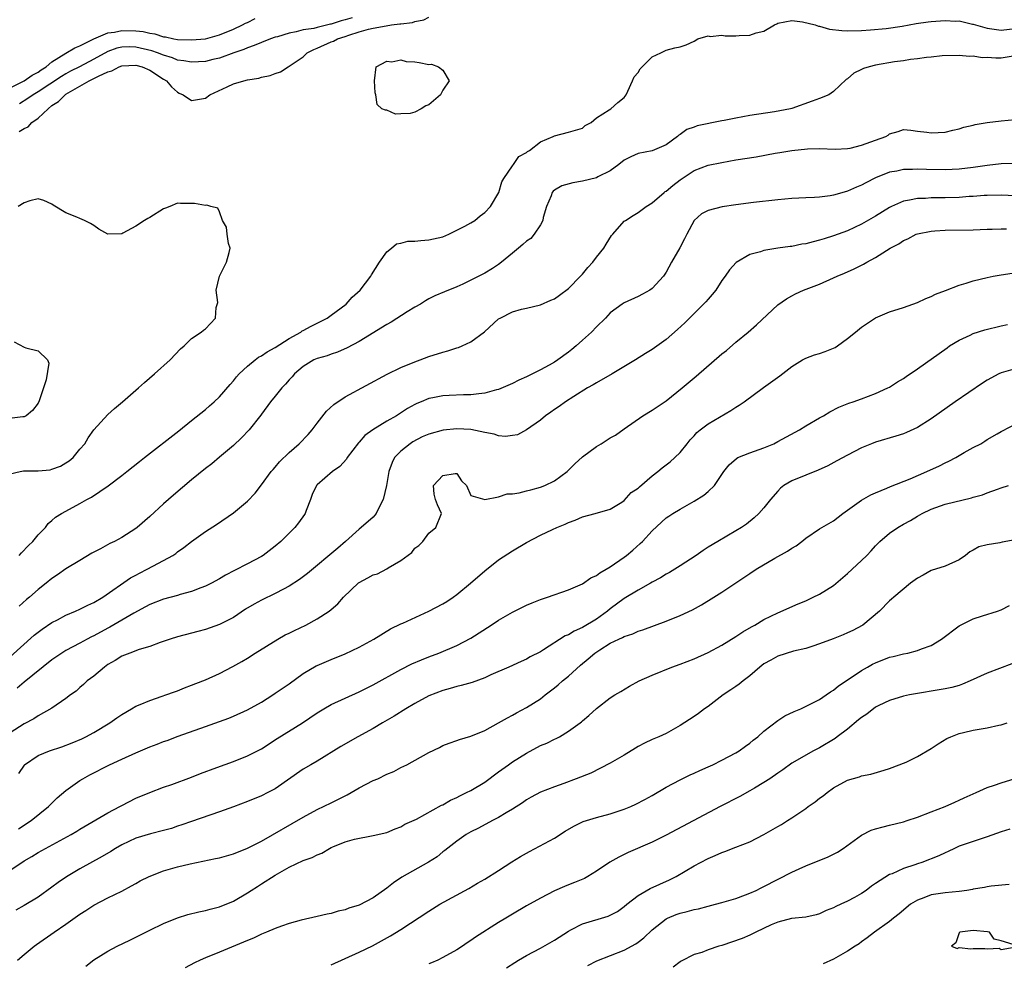
# Model space of a CAD drawing. Units: inches. Extents: x 2637000 to 2640000, y 1506000 to 1509000.
# Drawn here: x 2638378 to 2638519, y 1506123 to 1506258 of the extents above; entities that cross this region are included whole.
import ezdxf

# ---------------------------------------------------------------- set-up
doc = ezdxf.new("R2010")
doc.units = ezdxf.units.IN
doc.header["$MEASUREMENT"] = 0
doc.layers.add('LD26371506_2ft', color=110, linetype='Continuous')

msp = doc.modelspace()

# ---------------------------------------------------------------- linework, layer by layer
at = {"layer": 'LD26371506_2ft'}
for points, elevation in [([(2638377, 1506247.97), (2638379, 1506249), (2638380.18, 1506249.82), (2638381, 1506250.25), (2638381.44, 1506250.56), (2638382.15, 1506251), (2638383, 1506251.71), (2638385, 1506252.97), (2638386.29, 1506253.71), (2638387, 1506253.98), (2638387.64, 1506254.36), (2638389.01, 1506255), (2638391, 1506255.87), (2638391.98, 1506255.98), (2638393, 1506256.21), (2638395, 1506256.17), (2638396.06, 1506256.06), (2638397, 1506255.84), (2638397.73, 1506255.73), (2638399, 1506255.29), (2638399.27, 1506255.27), (2638400.46, 1506255), (2638401, 1506254.9), (2638403, 1506254.84), (2638405, 1506255.02), (2638407, 1506255.59), (2638409, 1506256.41), (2638410.32, 1506257), (2638410.75, 1506257.25), (2638411, 1506257.36), (2638412.1, 1506257.9)], 9418), ([(2638378.29, 1506241.71), (2638379, 1506242.17), (2638379.58, 1506242.42), (2638380.1, 1506243), (2638381, 1506243.62), (2638382.44, 1506245), (2638383, 1506245.44), (2638383.95, 1506246.05), (2638384.87, 1506247), (2638385, 1506247.08), (2638387, 1506248.22), (2638388.34, 1506249), (2638388.79, 1506249.21), (2638389.67, 1506249.67), (2638391, 1506250.27), (2638391.58, 1506250.42), (2638392.62, 1506251), (2638393, 1506251.15), (2638395, 1506251.25), (2638395.93, 1506251), (2638397, 1506250.54), (2638399, 1506249.23), (2638399.4, 1506249), (2638400.12, 1506248.12), (2638401, 1506247.35), (2638401.23, 1506247.23), (2638401.81, 1506247), (2638403, 1506246.17), (2638405, 1506246.52), (2638405.61, 1506247), (2638408.11, 1506248.11), (2638409, 1506248.54), (2638410.5, 1506249), (2638411, 1506249.13), (2638412.62, 1506249.38), (2638413, 1506249.52), (2638414.26, 1506249.74), (2638415, 1506250.06), (2638415.72, 1506250.28), (2638416.85, 1506251), (2638417, 1506251.07), (2638419, 1506252.45), (2638419.56, 1506253), (2638420.5, 1506253.5), (2638421, 1506253.69), (2638423, 1506254.57), (2638423.32, 1506254.68), (2638423.91, 1506255), (2638425, 1506255.35), (2638425.54, 1506255.54), (2638427, 1506256), (2638428.37, 1506256.37), (2638429, 1506256.52), (2638430.88, 1506256.88), (2638431.64, 1506257), (2638432.86, 1506257.14), (2638433, 1506257.17), (2638434.64, 1506257.36), (2638435, 1506257.5), (2638436.28, 1506257.72), (2638437, 1506258.1)], 9422), ([(2638378.3, 1506181), (2638378.62, 1506181.38), (2638379.61, 1506182.39), (2638380.24, 1506183), (2638381, 1506183.92), (2638382.08, 1506185), (2638382.44, 1506185.56), (2638383, 1506185.99), (2638383.52, 1506186.48), (2638384.38, 1506187), (2638385, 1506187.35), (2638387, 1506188.43), (2638387.99, 1506189), (2638388.66, 1506189.34), (2638391.05, 1506190.95), (2638393, 1506192.43), (2638393.7, 1506193), (2638395.56, 1506194.44), (2638396.25, 1506195), (2638401.16, 1506198.84), (2638403, 1506200.3), (2638405, 1506201.91), (2638405.59, 1506202.41), (2638406.24, 1506203), (2638407, 1506203.7), (2638408.51, 1506205.49), (2638409, 1506206.01), (2638409.44, 1506206.56), (2638409.83, 1506207), (2638411, 1506208.12), (2638412.12, 1506209), (2638412.6, 1506209.4), (2638413, 1506209.61), (2638413.82, 1506210.18), (2638415, 1506210.79), (2638417, 1506212.08), (2638418.64, 1506213), (2638418.85, 1506213.15), (2638419, 1506213.22), (2638420.16, 1506213.84), (2638421, 1506214.25), (2638422.43, 1506215), (2638423, 1506215.4), (2638425.15, 1506217), (2638426.03, 1506217.97), (2638427.18, 1506219), (2638428.69, 1506221), (2638428.79, 1506221.21), (2638429.93, 1506223), (2638431, 1506224.47), (2638431.64, 1506225), (2638432.36, 1506225.63), (2638433, 1506225.74), (2638433.99, 1506226.01), (2638435, 1506226.02), (2638435.87, 1506226.13), (2638437, 1506226.19), (2638439, 1506226.64), (2638439.87, 1506227), (2638442.16, 1506228.16), (2638443, 1506228.64), (2638443.58, 1506229), (2638444.35, 1506229.65), (2638445, 1506230.11), (2638445.85, 1506231), (2638447.02, 1506233), (2638447.47, 1506234.53), (2638447.74, 1506235), (2638449, 1506236.82), (2638449.14, 1506237), (2638449.87, 1506238.13), (2638451, 1506238.72), (2638451.14, 1506238.86), (2638451.44, 1506239), (2638453, 1506240.23), (2638454.8, 1506241), (2638455, 1506241.13), (2638457, 1506241.63), (2638459, 1506242.21), (2638459.41, 1506242.59), (2638460.26, 1506243), (2638461, 1506243.7), (2638462.82, 1506244.82), (2638463.07, 1506245), (2638464.1, 1506245.9), (2638465, 1506246.58), (2638465.26, 1506247), (2638465.51, 1506247.51), (2638466.19, 1506249), (2638466.43, 1506249.57), (2638467, 1506250.2), (2638467.27, 1506250.73), (2638467.57, 1506251), (2638469, 1506252.43), (2638470.24, 1506253), (2638471, 1506253.38), (2638472.26, 1506253.74), (2638473, 1506253.85), (2638473.85, 1506254.15), (2638475, 1506254.67), (2638475.52, 1506255), (2638477, 1506255.43), (2638477.33, 1506255.33), (2638479, 1506255.51), (2638479.44, 1506255.44), (2638481, 1506255.42), (2638481.48, 1506255.48), (2638483, 1506255.51), (2638483.88, 1506255.88), (2638485, 1506256.1), (2638486.53, 1506257), (2638486.86, 1506257.14), (2638487, 1506257.25), (2638489, 1506257.63), (2638490.55, 1506257.45), (2638492.34, 1506257), (2638492.82, 1506256.82), (2638493, 1506256.82), (2638494.4, 1506256.4), (2638496.18, 1506256.18), (2638497, 1506256.13), (2638499, 1506256.18), (2638500.28, 1506256.28), (2638502.51, 1506256.51), (2638504.83, 1506256.83), (2638506.82, 1506257.18), (2638508.56, 1506257.44), (2638509, 1506257.5), (2638511, 1506257.65), (2638512.45, 1506257.55), (2638513, 1506257.57), (2638514.88, 1506257.12), (2638515, 1506257.12), (2638515.32, 1506257), (2638517, 1506256.54), (2638518.36, 1506256.36), (2638519, 1506256.26), (2638521, 1506256.49)], 9424), ([(2638425.99, 1506258.01), (2638425, 1506257.71), (2638424.42, 1506257.58), (2638423, 1506257.1), (2638422.91, 1506257.09), (2638421, 1506256.63), (2638420.5, 1506256.5), (2638419, 1506256.28), (2638418, 1506256), (2638417, 1506255.83), (2638415.31, 1506255.31), (2638415, 1506255.23), (2638414.33, 1506255), (2638413, 1506254.5), (2638411.96, 1506254.04), (2638411, 1506253.74), (2638410.5, 1506253.5), (2638409.06, 1506253), (2638407, 1506252.25), (2638406.04, 1506252.04), (2638405, 1506251.78), (2638403, 1506251.66), (2638401.87, 1506251.87), (2638401, 1506251.97), (2638400.27, 1506252.27), (2638399, 1506252.65), (2638398.14, 1506253), (2638397.31, 1506253.31), (2638395, 1506253.83), (2638394.14, 1506253.86), (2638393, 1506253.83), (2638392.31, 1506253.69), (2638391, 1506253.19), (2638389, 1506252.07), (2638386.94, 1506251), (2638385.65, 1506250.35), (2638385, 1506250), (2638384.37, 1506249.63), (2638381, 1506247.42), (2638380.28, 1506247), (2638379.55, 1506246.45), (2638378.32, 1506245.68)], 9420), ([(2638521, 1506252.55), (2638519, 1506252.26), (2638518.22, 1506252.22), (2638517, 1506252.32), (2638516.27, 1506252.27), (2638515, 1506252.51), (2638514.46, 1506252.46), (2638513, 1506252.63), (2638510.56, 1506252.56), (2638509, 1506252.37), (2638508.33, 1506252.33), (2638507, 1506252.13), (2638506.03, 1506252.03), (2638505, 1506251.87), (2638503.71, 1506251.71), (2638501, 1506251.25), (2638500.08, 1506251), (2638499.26, 1506250.74), (2638499, 1506250.59), (2638497.9, 1506250.1), (2638497, 1506249.27), (2638496.82, 1506249.18), (2638495, 1506247.44), (2638494.29, 1506247), (2638493, 1506246.47), (2638491.93, 1506246.07), (2638489, 1506245.04), (2638488.84, 1506245), (2638486.55, 1506244.55), (2638483, 1506244), (2638481, 1506243.65), (2638479.32, 1506243.32), (2638479, 1506243.27), (2638475.46, 1506242.54), (2638475, 1506242.36), (2638473.97, 1506242.03), (2638473, 1506241.3), (2638472.82, 1506241.18), (2638472.63, 1506241), (2638471, 1506239.84), (2638469, 1506238.97), (2638467, 1506238.58), (2638465.92, 1506238.08), (2638465, 1506237.61), (2638464.21, 1506237), (2638463, 1506236.09), (2638461.22, 1506235.22), (2638461, 1506235.1), (2638459, 1506234.6), (2638457.62, 1506234.38), (2638456.06, 1506233.94), (2638455, 1506233.31), (2638454.82, 1506233.18), (2638454.69, 1506233), (2638454.51, 1506232.51), (2638453.84, 1506231), (2638453.4, 1506229.4), (2638453.31, 1506229), (2638453, 1506228.35), (2638452.1, 1506227), (2638451.59, 1506226.41), (2638451, 1506226.01), (2638450.48, 1506225.52), (2638449.86, 1506225), (2638449, 1506224.31), (2638447.43, 1506223), (2638447, 1506222.68), (2638446.12, 1506222.12), (2638445, 1506221.43), (2638443, 1506220.41), (2638441.86, 1506219.86), (2638441, 1506219.48), (2638439.22, 1506218.78), (2638437.84, 1506218.16), (2638437, 1506217.76), (2638436.54, 1506217.46), (2638435.78, 1506217), (2638435, 1506216.57), (2638433.9, 1506215.9), (2638431.59, 1506214.41), (2638431, 1506214.08), (2638427, 1506211.65), (2638425.29, 1506210.71), (2638423.91, 1506210.09), (2638423, 1506209.81), (2638422.41, 1506209.59), (2638421, 1506209.22), (2638420.51, 1506209), (2638419, 1506208.08), (2638417.73, 1506207), (2638417.41, 1506206.59), (2638417, 1506206.15), (2638416.48, 1506205.52), (2638415.92, 1506205), (2638415, 1506203.83), (2638414.33, 1506203), (2638413, 1506201.21), (2638412.92, 1506201.08), (2638411.27, 1506199), (2638410.17, 1506197.83), (2638409, 1506196.73), (2638407, 1506195.05), (2638405.88, 1506194.12), (2638405, 1506193.44), (2638403, 1506191.8), (2638400.39, 1506189.61), (2638399, 1506188.39), (2638397, 1506186.58), (2638395.19, 1506185), (2638395, 1506184.85), (2638393, 1506183.56), (2638391.95, 1506183), (2638391.31, 1506182.69), (2638389.95, 1506181.95), (2638388.7, 1506181.3), (2638387, 1506180.28), (2638385, 1506179.05), (2638383.8, 1506178.2), (2638383, 1506177.69), (2638382.17, 1506177), (2638381, 1506176.11), (2638379.76, 1506175), (2638379.34, 1506174.66), (2638378.28, 1506173.72)], 9426), ([(2638377, 1506166.47), (2638380.45, 1506169.55), (2638381.57, 1506170.43), (2638383, 1506171.39), (2638383.77, 1506171.77), (2638385, 1506172.42), (2638386.39, 1506173), (2638387, 1506173.28), (2638388.13, 1506173.87), (2638389, 1506174.26), (2638390.27, 1506175), (2638394.24, 1506177.76), (2638395, 1506178.15), (2638395.54, 1506178.46), (2638396.63, 1506179), (2638397.45, 1506179.45), (2638399, 1506180.26), (2638400.33, 1506181), (2638400.73, 1506181.27), (2638401, 1506181.49), (2638401.89, 1506182.11), (2638403, 1506182.98), (2638405, 1506184.43), (2638406.57, 1506185.43), (2638409, 1506187.09), (2638411, 1506188.75), (2638412.09, 1506189.91), (2638413, 1506191.08), (2638414.41, 1506193), (2638414.68, 1506193.32), (2638415, 1506193.65), (2638415.61, 1506194.39), (2638417, 1506195.72), (2638418.44, 1506197), (2638419.69, 1506198.31), (2638420.3, 1506199), (2638421, 1506199.95), (2638422.33, 1506201.67), (2638423.37, 1506202.63), (2638425, 1506203.69), (2638431.03, 1506206.97), (2638433, 1506207.9), (2638435, 1506208.73), (2638435.75, 1506209), (2638437, 1506209.49), (2638439, 1506210.13), (2638439.7, 1506210.3), (2638441, 1506210.71), (2638441.23, 1506210.77), (2638441.78, 1506211), (2638443, 1506211.57), (2638444.96, 1506213.04), (2638447, 1506214.89), (2638447.2, 1506215), (2638449, 1506215.89), (2638450.26, 1506216.26), (2638451, 1506216.41), (2638453, 1506216.87), (2638454.46, 1506217.54), (2638455, 1506217.74), (2638455.71, 1506218.29), (2638457, 1506219.22), (2638458.75, 1506221), (2638459, 1506221.29), (2638459.77, 1506222.23), (2638460.49, 1506223), (2638461, 1506223.72), (2638462.05, 1506225), (2638462.4, 1506225.6), (2638463.19, 1506226.81), (2638463.35, 1506227), (2638465, 1506228.87), (2638465.16, 1506229), (2638466.29, 1506229.71), (2638467, 1506230.1), (2638468.16, 1506231), (2638469, 1506231.51), (2638470.73, 1506233), (2638470.88, 1506233.12), (2638471, 1506233.17), (2638471.98, 1506234.01), (2638473, 1506234.79), (2638475, 1506236.14), (2638477, 1506236.89), (2638479, 1506237.3), (2638481, 1506237.65), (2638483.88, 1506238.12), (2638486.62, 1506238.62), (2638487.29, 1506238.71), (2638489.01, 1506239.01), (2638491.26, 1506239.26), (2638493, 1506239.29), (2638495.22, 1506239.22), (2638497, 1506239.29), (2638497.36, 1506239.36), (2638499, 1506239.77), (2638501, 1506240.51), (2638502.48, 1506241), (2638502.81, 1506241.19), (2638503, 1506241.38), (2638504.26, 1506241.74), (2638505, 1506242.01), (2638506.08, 1506241.92), (2638507, 1506241.78), (2638508.37, 1506241.63), (2638509, 1506241.53), (2638511, 1506241.63), (2638512.1, 1506241.9), (2638513, 1506242.09), (2638513.66, 1506242.34), (2638515, 1506242.63), (2638515.28, 1506242.72), (2638517, 1506243), (2638519, 1506243.28), (2638521, 1506243.46)], 9428), ([(2638521, 1506237.13), (2638519, 1506237.1), (2638517, 1506236.87), (2638515, 1506236.57), (2638513, 1506236.34), (2638511, 1506236.26), (2638508.29, 1506236.29), (2638507, 1506236.33), (2638506.29, 1506236.29), (2638505, 1506236.27), (2638504.06, 1506236.06), (2638503, 1506235.89), (2638501, 1506235.07), (2638499.63, 1506234.37), (2638499, 1506234.02), (2638498.26, 1506233.74), (2638497, 1506233.17), (2638496.86, 1506233.14), (2638495, 1506232.61), (2638494.51, 1506232.51), (2638493, 1506232.32), (2638492.26, 1506232.26), (2638491, 1506232.23), (2638489, 1506232.14), (2638487, 1506231.95), (2638483.54, 1506231.54), (2638481, 1506231.23), (2638479.05, 1506230.95), (2638477, 1506230.41), (2638476.07, 1506229.93), (2638475, 1506228.99), (2638473.95, 1506227), (2638473.65, 1506226.35), (2638472.96, 1506225.04), (2638471.79, 1506223), (2638471, 1506221.57), (2638470.63, 1506221), (2638469, 1506219.25), (2638468.66, 1506219), (2638467.6, 1506218.4), (2638467, 1506218.08), (2638465, 1506217.18), (2638464.72, 1506217), (2638463, 1506215.75), (2638462.29, 1506215), (2638461, 1506213.72), (2638460.31, 1506213), (2638459, 1506211.82), (2638458.11, 1506211), (2638457.51, 1506210.49), (2638457, 1506210.1), (2638455.48, 1506209), (2638455, 1506208.68), (2638454.26, 1506208.26), (2638453, 1506207.58), (2638451.26, 1506206.74), (2638451, 1506206.58), (2638449.9, 1506206.1), (2638449, 1506205.6), (2638447, 1506204.77), (2638446.7, 1506204.7), (2638445, 1506204.23), (2638444.15, 1506204.15), (2638443, 1506203.99), (2638441.98, 1506203.98), (2638439.92, 1506203.92), (2638439, 1506203.86), (2638437.58, 1506203.58), (2638437, 1506203.45), (2638435.92, 1506203), (2638435.26, 1506202.74), (2638435, 1506202.62), (2638433.95, 1506202.05), (2638432.35, 1506201), (2638431, 1506200.22), (2638428.97, 1506199), (2638427.82, 1506198.18), (2638427, 1506197.2), (2638426.9, 1506197.1), (2638425.31, 1506195), (2638425.2, 1506194.8), (2638424.25, 1506193.75), (2638423.21, 1506193), (2638421, 1506191.11), (2638420.91, 1506191), (2638420.29, 1506189.71), (2638420.04, 1506189), (2638419.43, 1506187.43), (2638419.26, 1506187), (2638419.16, 1506186.84), (2638418.34, 1506185.66), (2638417.8, 1506185), (2638417, 1506184.19), (2638415.79, 1506183), (2638415, 1506182.33), (2638413.26, 1506181), (2638413, 1506180.84), (2638411, 1506179.77), (2638409.15, 1506178.85), (2638407.85, 1506178.15), (2638407, 1506177.65), (2638405.84, 1506177), (2638405, 1506176.57), (2638404.34, 1506176.34), (2638403, 1506175.8), (2638401.38, 1506175.38), (2638401, 1506175.26), (2638399, 1506174.71), (2638397, 1506173.94), (2638396.4, 1506173.6), (2638394.73, 1506172.73), (2638391.29, 1506170.71), (2638391, 1506170.57), (2638389, 1506169.48), (2638388.67, 1506169.33), (2638388.05, 1506169), (2638387, 1506168.42), (2638385, 1506167.37), (2638384.4, 1506167), (2638383, 1506166.03), (2638379, 1506162.85), (2638378.03, 1506161.97)], 9430), ([(2638521, 1506232.49), (2638519, 1506232.61), (2638517, 1506232.58), (2638516.56, 1506232.56), (2638515, 1506232.42), (2638514.4, 1506232.4), (2638513, 1506232.29), (2638511, 1506232.23), (2638509, 1506232.21), (2638508.15, 1506232.15), (2638507, 1506232.12), (2638505.87, 1506231.87), (2638505, 1506231.74), (2638503.3, 1506231), (2638503, 1506230.85), (2638501, 1506229.61), (2638499, 1506228.43), (2638497, 1506227.5), (2638495, 1506226.76), (2638493.65, 1506226.35), (2638493, 1506226.14), (2638492.06, 1506225.94), (2638491, 1506225.63), (2638490.43, 1506225.57), (2638489, 1506225.27), (2638488.75, 1506225.25), (2638486.99, 1506225.01), (2638485, 1506224.69), (2638484.51, 1506224.51), (2638483, 1506224.11), (2638481.03, 1506222.97), (2638480.08, 1506221.92), (2638479.46, 1506221), (2638479, 1506220.37), (2638478.1, 1506219), (2638477.61, 1506218.39), (2638477, 1506217.72), (2638476.68, 1506217.32), (2638476.37, 1506217), (2638473.67, 1506214.33), (2638472.64, 1506213.36), (2638471, 1506211.93), (2638469, 1506210.49), (2638468.06, 1506209.94), (2638466.6, 1506209), (2638463.29, 1506207), (2638461, 1506205.74), (2638460.55, 1506205.45), (2638459.73, 1506205), (2638457.78, 1506203.78), (2638456.58, 1506203), (2638455.69, 1506202.31), (2638455, 1506201.92), (2638454.49, 1506201.51), (2638453.73, 1506201), (2638453, 1506200.38), (2638451.01, 1506198.99), (2638449.71, 1506198.29), (2638449, 1506198.15), (2638447.97, 1506198.03), (2638447, 1506198.13), (2638446.37, 1506198.37), (2638445, 1506198.59), (2638443.03, 1506199.03), (2638441, 1506199.14), (2638439.07, 1506198.93), (2638437, 1506198.37), (2638436.04, 1506197.96), (2638434.72, 1506197.28), (2638434.3, 1506197), (2638433, 1506195.93), (2638432.1, 1506195), (2638431.72, 1506194.28), (2638431.26, 1506193), (2638430.95, 1506191), (2638430.46, 1506189), (2638429.82, 1506187.82), (2638429.43, 1506187), (2638429.25, 1506186.74), (2638429, 1506186.46), (2638427.31, 1506185), (2638427, 1506184.75), (2638425.07, 1506183), (2638423.97, 1506182.03), (2638419.6, 1506178.4), (2638418.46, 1506177.54), (2638417, 1506176.58), (2638416.15, 1506176.15), (2638415, 1506175.52), (2638413, 1506174.57), (2638411.98, 1506174.02), (2638410.73, 1506173.27), (2638409, 1506172.11), (2638407, 1506171.07), (2638405, 1506170.36), (2638403.9, 1506170.1), (2638403, 1506169.85), (2638401, 1506169.33), (2638399.94, 1506169), (2638398.5, 1506168.5), (2638397, 1506167.96), (2638395.5, 1506167.5), (2638394.13, 1506167), (2638393, 1506166.54), (2638392.07, 1506165.93), (2638391, 1506165.34), (2638390.51, 1506165), (2638389, 1506163.71), (2638388.06, 1506163), (2638387.51, 1506162.49), (2638387, 1506162.08), (2638386.44, 1506161.56), (2638385.67, 1506161), (2638385, 1506160.48), (2638383, 1506159.1), (2638381, 1506158), (2638380.41, 1506157.59), (2638379, 1506156.88), (2638377, 1506155.58)], 9432), ([(2638377, 1506192.68), (2638378.45, 1506193), (2638378.91, 1506193.09), (2638381, 1506193.09), (2638382.73, 1506193.27), (2638383, 1506193.34), (2638384.22, 1506193.78), (2638385, 1506194.25), (2638385.46, 1506194.54), (2638386.02, 1506195), (2638387, 1506196.19), (2638387.7, 1506197), (2638388.18, 1506197.82), (2638389, 1506198.96), (2638391, 1506201.16), (2638391.94, 1506202.06), (2638393.09, 1506203), (2638395.4, 1506205), (2638396.24, 1506205.76), (2638397.71, 1506207), (2638399.93, 1506209), (2638401.42, 1506210.58), (2638401.92, 1506211), (2638403, 1506212.06), (2638404.38, 1506213), (2638404.73, 1506213.27), (2638405, 1506213.46), (2638406.41, 1506215), (2638406.53, 1506216.53), (2638406.75, 1506217.25), (2638406.51, 1506219), (2638407.01, 1506221), (2638407.68, 1506222.32), (2638408.01, 1506223), (2638408.39, 1506224.39), (2638408.52, 1506225), (2638408.3, 1506225.7), (2638408.09, 1506227), (2638408.01, 1506228.01), (2638407.44, 1506229), (2638407, 1506230.2), (2638406.76, 1506230.76), (2638405.78, 1506231), (2638405.17, 1506231.17), (2638405, 1506231.14), (2638403.4, 1506231.4), (2638403, 1506231.43), (2638401.42, 1506231.42), (2638401, 1506231.45), (2638399.9, 1506231), (2638399.25, 1506230.75), (2638399, 1506230.67), (2638397, 1506229.43), (2638396.72, 1506229.28), (2638396.25, 1506229), (2638395, 1506228.16), (2638393.15, 1506227.15), (2638393, 1506227.09), (2638391, 1506227.04), (2638389.72, 1506227.72), (2638389, 1506228.26), (2638388.54, 1506228.54), (2638387.67, 1506229), (2638387, 1506229.24), (2638386.54, 1506229.46), (2638385, 1506230.07), (2638383.18, 1506231.18), (2638383, 1506231.33), (2638381.85, 1506231.85), (2638381, 1506232.06), (2638379.81, 1506231.81), (2638379, 1506231.5), (2638378.15, 1506231)], 9422), ([(2638378.25, 1506149.75), (2638379.04, 1506150.96), (2638379.08, 1506151), (2638381, 1506152.33), (2638382.66, 1506153), (2638384.42, 1506153.58), (2638385.87, 1506154.13), (2638387.28, 1506154.72), (2638387.87, 1506155), (2638389, 1506155.6), (2638391.31, 1506157), (2638392.3, 1506157.7), (2638393, 1506158.21), (2638394.39, 1506159), (2638395, 1506159.38), (2638395.63, 1506159.63), (2638397, 1506160.22), (2638398.81, 1506160.81), (2638399.33, 1506161), (2638400.54, 1506161.46), (2638401, 1506161.61), (2638401.97, 1506162.03), (2638403, 1506162.38), (2638404.59, 1506163), (2638405, 1506163.17), (2638407, 1506164.07), (2638408.93, 1506165.07), (2638410.21, 1506165.79), (2638411, 1506166.28), (2638412.12, 1506167), (2638415.35, 1506169), (2638416.41, 1506169.59), (2638417, 1506169.85), (2638417.75, 1506170.25), (2638419.37, 1506171), (2638421, 1506171.89), (2638422.72, 1506173), (2638423, 1506173.22), (2638423.96, 1506174.04), (2638424.77, 1506175), (2638426.93, 1506177.07), (2638427, 1506177.12), (2638428.24, 1506177.76), (2638429, 1506178.19), (2638429.65, 1506178.35), (2638431, 1506179.06), (2638431.19, 1506179.19), (2638433, 1506180.25), (2638434.58, 1506181.42), (2638435, 1506182.02), (2638435.57, 1506182.43), (2638436.16, 1506183), (2638437, 1506184.16), (2638438.02, 1506185), (2638438.8, 1506187), (2638438.24, 1506188.24), (2638437.96, 1506189), (2638437.76, 1506189.76), (2638437.68, 1506191), (2638439, 1506192.43), (2638440.75, 1506192.75), (2638441, 1506192.73), (2638441.68, 1506191.68), (2638442.4, 1506191), (2638443, 1506189.57), (2638445, 1506189), (2638447, 1506189.37), (2638448.2, 1506189.8), (2638449, 1506189.81), (2638449.96, 1506189.96), (2638451, 1506190.24), (2638451.59, 1506190.41), (2638453, 1506190.75), (2638453.61, 1506191), (2638455, 1506191.68), (2638456.82, 1506193), (2638457.9, 1506194.1), (2638459, 1506195.12), (2638461, 1506196.61), (2638461.69, 1506197), (2638463, 1506197.83), (2638463.76, 1506198.24), (2638465, 1506199.15), (2638467.66, 1506201), (2638469, 1506201.79), (2638471, 1506203.15), (2638473.32, 1506205), (2638475.31, 1506206.69), (2638479, 1506209.85), (2638479.63, 1506210.37), (2638481, 1506211.55), (2638482.74, 1506213), (2638483.95, 1506214.05), (2638487, 1506216.88), (2638488.25, 1506217.75), (2638489, 1506218.2), (2638489.55, 1506218.45), (2638490.67, 1506219), (2638493, 1506219.87), (2638495, 1506220.74), (2638495.51, 1506221), (2638496.57, 1506221.43), (2638497.96, 1506222.04), (2638499, 1506222.58), (2638499.29, 1506222.71), (2638499.76, 1506223), (2638501, 1506223.67), (2638503.09, 1506225), (2638504.35, 1506225.65), (2638505, 1506226.11), (2638505.63, 1506226.37), (2638506.84, 1506227), (2638507, 1506227.06), (2638509, 1506227.46), (2638509.48, 1506227.48), (2638511, 1506227.6), (2638515, 1506227.66), (2638517, 1506227.73), (2638517.73, 1506227.73), (2638519, 1506227.79), (2638519.77, 1506227.77)], 9434), ([(2638378.18, 1506141.82), (2638380.03, 1506143), (2638382.49, 1506145), (2638382.73, 1506145.27), (2638383.74, 1506146.26), (2638385, 1506147.3), (2638387, 1506148.74), (2638387.41, 1506149), (2638388.43, 1506149.57), (2638391.23, 1506151), (2638393, 1506151.82), (2638395, 1506152.71), (2638397, 1506153.55), (2638398.07, 1506153.93), (2638399, 1506154.31), (2638399.52, 1506154.48), (2638401.07, 1506155.07), (2638405, 1506156.46), (2638408.32, 1506157.68), (2638409, 1506157.94), (2638411, 1506158.85), (2638413, 1506159.98), (2638414.65, 1506161), (2638415, 1506161.23), (2638417, 1506162.6), (2638419, 1506164.05), (2638420.84, 1506165.16), (2638421, 1506165.24), (2638423, 1506166.09), (2638425, 1506166.91), (2638427, 1506167.86), (2638429.14, 1506169), (2638431.52, 1506170.48), (2638433, 1506171.17), (2638433.29, 1506171.29), (2638437, 1506172.98), (2638439, 1506174.05), (2638439.6, 1506174.4), (2638440.47, 1506175), (2638441, 1506175.4), (2638442.96, 1506177), (2638445, 1506178.76), (2638447, 1506180.34), (2638449, 1506181.67), (2638451, 1506182.82), (2638453, 1506183.87), (2638454.72, 1506184.72), (2638455.34, 1506185), (2638456.55, 1506185.45), (2638457, 1506185.71), (2638457.98, 1506186.02), (2638459, 1506186.53), (2638460.85, 1506187), (2638463, 1506187.62), (2638464.63, 1506188.63), (2638465, 1506188.88), (2638466.01, 1506189.99), (2638467, 1506190.61), (2638467.19, 1506190.81), (2638469, 1506192.37), (2638469.82, 1506193), (2638470.45, 1506193.55), (2638471.59, 1506194.41), (2638472.26, 1506195), (2638473, 1506195.73), (2638474, 1506197), (2638474.45, 1506197.55), (2638475, 1506198.14), (2638475.4, 1506198.6), (2638475.89, 1506199), (2638477, 1506199.86), (2638480.27, 1506201.73), (2638481, 1506202.23), (2638481.48, 1506202.52), (2638482.18, 1506203), (2638484.97, 1506205.03), (2638487.27, 1506206.73), (2638489, 1506208.07), (2638490.55, 1506209), (2638491, 1506209.24), (2638492.28, 1506209.72), (2638493, 1506209.92), (2638493.8, 1506210.2), (2638495, 1506210.68), (2638495.21, 1506210.79), (2638495.54, 1506211), (2638497, 1506212.06), (2638498.14, 1506213), (2638499, 1506213.69), (2638501, 1506215.02), (2638503, 1506215.88), (2638505, 1506216.5), (2638507, 1506217.22), (2638508.22, 1506217.78), (2638509, 1506218.1), (2638509.61, 1506218.4), (2638511.04, 1506218.96), (2638513, 1506219.7), (2638513.99, 1506219.99), (2638515, 1506220.32), (2638517, 1506220.82), (2638517.87, 1506221), (2638519, 1506221.21), (2638520.56, 1506221.44)], 9436), ([(2638375.69, 1506135), (2638379, 1506137.23), (2638380.13, 1506137.87), (2638381, 1506138.41), (2638382.06, 1506139), (2638385.77, 1506141), (2638386.54, 1506141.46), (2638387, 1506141.76), (2638391, 1506144.11), (2638392.71, 1506145), (2638393, 1506145.17), (2638395, 1506146.2), (2638397, 1506147.03), (2638399, 1506147.77), (2638400.17, 1506148.16), (2638403, 1506149.22), (2638404.27, 1506149.73), (2638406.6, 1506150.6), (2638409, 1506151.48), (2638411, 1506152.26), (2638413, 1506153.28), (2638415.26, 1506154.74), (2638418.91, 1506157), (2638421, 1506158.43), (2638421.94, 1506159), (2638423, 1506159.61), (2638427, 1506161.43), (2638429, 1506162.44), (2638433, 1506164.64), (2638434.56, 1506165.44), (2638435.95, 1506166.05), (2638437, 1506166.47), (2638438.43, 1506167), (2638441, 1506168.09), (2638443, 1506169.13), (2638445.93, 1506171), (2638447, 1506171.73), (2638449, 1506172.88), (2638451, 1506173.88), (2638451.79, 1506174.21), (2638453, 1506174.68), (2638453.99, 1506175), (2638457, 1506176.05), (2638459, 1506176.93), (2638460.23, 1506177.77), (2638461, 1506178.1), (2638461.49, 1506178.51), (2638462.4, 1506179), (2638463, 1506179.35), (2638465, 1506180.73), (2638465.34, 1506181), (2638466.24, 1506181.76), (2638467.3, 1506182.7), (2638467.61, 1506183), (2638469, 1506184.51), (2638471, 1506186.37), (2638471.37, 1506186.63), (2638471.94, 1506187), (2638473, 1506187.64), (2638475, 1506188.78), (2638476.38, 1506189.62), (2638477, 1506190.16), (2638477.92, 1506191), (2638479, 1506192.57), (2638479.27, 1506193), (2638480.01, 1506193.99), (2638481.1, 1506194.9), (2638481.29, 1506195), (2638483, 1506195.69), (2638485, 1506196.41), (2638486.41, 1506197), (2638487, 1506197.3), (2638490.1, 1506199), (2638491, 1506199.54), (2638493, 1506200.7), (2638493.54, 1506201), (2638494.44, 1506201.56), (2638495.76, 1506202.24), (2638497.19, 1506202.82), (2638497.79, 1506203), (2638499, 1506203.43), (2638501, 1506204.19), (2638502.78, 1506205), (2638503, 1506205.12), (2638504.14, 1506205.86), (2638505, 1506206.35), (2638505.38, 1506206.62), (2638507, 1506207.71), (2638511.25, 1506210.75), (2638511.62, 1506211), (2638513, 1506211.85), (2638514.56, 1506212.56), (2638515, 1506212.78), (2638516.67, 1506213.33), (2638519, 1506213.9), (2638519.93, 1506214.07)], 9438), ([(2638377.6, 1506211.6), (2638379, 1506210.84), (2638379.27, 1506210.73), (2638381, 1506210.31), (2638382.35, 1506209), (2638382.54, 1506208.54), (2638382.17, 1506206.17), (2638381.8, 1506205), (2638381.15, 1506203.15), (2638381, 1506202.8), (2638380.23, 1506201.77), (2638379.28, 1506201), (2638379, 1506200.83), (2638378.84, 1506200.84), (2638375, 1506200.35)], 9420), ([(2638521, 1506207.73), (2638519, 1506207.15), (2638518.69, 1506207), (2638517, 1506206.09), (2638516.33, 1506205.67), (2638512.41, 1506203), (2638509, 1506200.57), (2638507, 1506199.31), (2638505.42, 1506198.58), (2638505, 1506198.43), (2638503.93, 1506198.07), (2638501, 1506197.23), (2638500.41, 1506197), (2638499, 1506196.41), (2638497, 1506195.36), (2638495.48, 1506194.52), (2638494.16, 1506193.84), (2638492.79, 1506193.21), (2638491, 1506192.5), (2638489, 1506191.66), (2638487.86, 1506191), (2638487.38, 1506190.62), (2638487, 1506190.21), (2638485.96, 1506189), (2638485, 1506187.8), (2638484.3, 1506187), (2638483.63, 1506186.37), (2638482.52, 1506185.48), (2638481.8, 1506185), (2638481, 1506184.49), (2638478.42, 1506183), (2638477, 1506182.15), (2638476.3, 1506181.7), (2638475.28, 1506181), (2638473, 1506179.49), (2638472.23, 1506179), (2638471.46, 1506178.54), (2638471, 1506178.3), (2638470.2, 1506177.8), (2638469, 1506177.15), (2638468.76, 1506177), (2638467, 1506176.03), (2638465, 1506174.81), (2638463, 1506173.32), (2638462.61, 1506173), (2638461, 1506171.87), (2638459, 1506170.67), (2638457.84, 1506170.16), (2638457, 1506169.62), (2638456.55, 1506169.45), (2638453.45, 1506167.45), (2638453, 1506167.18), (2638451.54, 1506166.46), (2638451, 1506166.13), (2638450.21, 1506165.79), (2638448.47, 1506165), (2638445.88, 1506163.88), (2638445, 1506163.46), (2638443.2, 1506162.8), (2638441.65, 1506162.35), (2638441, 1506162.22), (2638440.06, 1506161.94), (2638439, 1506161.65), (2638437, 1506160.85), (2638435, 1506159.77), (2638433.69, 1506159), (2638432.02, 1506157.98), (2638430.34, 1506157), (2638429, 1506156.2), (2638426.8, 1506155), (2638424.37, 1506153.63), (2638421, 1506151.52), (2638420.1, 1506151), (2638419, 1506150.34), (2638415, 1506147.56), (2638413.95, 1506147), (2638413, 1506146.52), (2638411, 1506145.71), (2638409, 1506144.97), (2638407, 1506144.24), (2638403, 1506142.87), (2638401.62, 1506142.38), (2638401, 1506142.19), (2638400.12, 1506141.88), (2638399, 1506141.57), (2638397.1, 1506141.1), (2638395, 1506140.46), (2638393, 1506139.52), (2638392.1, 1506139), (2638391.43, 1506138.57), (2638390.17, 1506137.83), (2638387, 1506136.07), (2638385.07, 1506134.93), (2638383.88, 1506134.12), (2638383, 1506133.44), (2638381, 1506132.03), (2638379, 1506130.81), (2638377.83, 1506130.17)], 9440), ([(2638378.06, 1506123), (2638379, 1506123.83), (2638380.44, 1506125), (2638380.76, 1506125.24), (2638383.31, 1506127), (2638385, 1506128.14), (2638386.67, 1506129.33), (2638387, 1506129.58), (2638387.87, 1506130.13), (2638389, 1506130.89), (2638391, 1506131.91), (2638393, 1506132.9), (2638394.37, 1506133.63), (2638395, 1506134), (2638395.65, 1506134.35), (2638396.91, 1506135), (2638399, 1506135.8), (2638401, 1506136.37), (2638402.8, 1506136.8), (2638406.45, 1506137.55), (2638407, 1506137.68), (2638409, 1506138.25), (2638411, 1506139.06), (2638413, 1506140.07), (2638419, 1506143.47), (2638421, 1506144.57), (2638423, 1506145.56), (2638423.98, 1506146.02), (2638425, 1506146.55), (2638425.3, 1506146.7), (2638425.85, 1506147), (2638427, 1506147.69), (2638429, 1506148.73), (2638429.67, 1506149), (2638431, 1506149.64), (2638431.96, 1506150.04), (2638433, 1506150.58), (2638433.86, 1506151), (2638437, 1506152.77), (2638438.52, 1506153.48), (2638439, 1506153.75), (2638439.89, 1506154.11), (2638441, 1506154.47), (2638441.37, 1506154.63), (2638443, 1506155.08), (2638445, 1506155.91), (2638446.98, 1506156.98), (2638448.26, 1506157.74), (2638449, 1506158.1), (2638449.55, 1506158.45), (2638451, 1506159.19), (2638453, 1506160.45), (2638453.67, 1506161), (2638455, 1506162.02), (2638455.54, 1506162.46), (2638456.15, 1506163), (2638457, 1506163.71), (2638458.72, 1506165.28), (2638459.83, 1506166.17), (2638460.76, 1506167), (2638461.48, 1506167.48), (2638463, 1506168.42), (2638464.2, 1506169), (2638464.76, 1506169.24), (2638465, 1506169.39), (2638466.23, 1506169.77), (2638467, 1506170.13), (2638467.68, 1506170.32), (2638471, 1506171.56), (2638473, 1506172.36), (2638474.79, 1506173.21), (2638476.09, 1506173.91), (2638477.85, 1506175), (2638479, 1506175.73), (2638483, 1506178.42), (2638483.91, 1506179), (2638486.59, 1506180.59), (2638488.4, 1506181.6), (2638489, 1506182.04), (2638489.63, 1506182.37), (2638490.46, 1506183), (2638491, 1506183.44), (2638493, 1506184.81), (2638495, 1506185.96), (2638496.33, 1506187), (2638499, 1506188.93), (2638500.33, 1506189.67), (2638501, 1506189.97), (2638502.62, 1506190.62), (2638503.14, 1506190.86), (2638505.96, 1506191.96), (2638508.35, 1506193), (2638510.17, 1506193.83), (2638511, 1506194.24), (2638511.52, 1506194.48), (2638512.49, 1506195), (2638513.72, 1506195.72), (2638515, 1506196.44), (2638516.08, 1506197), (2638516.66, 1506197.34), (2638517, 1506197.58), (2638518.43, 1506198.43), (2638519, 1506198.75), (2638519.18, 1506198.82), (2638521, 1506199.79)], 9442), ([(2638387.87, 1506122.13), (2638389, 1506123.04), (2638391, 1506124.3), (2638392.33, 1506125), (2638394.13, 1506125.87), (2638397, 1506127.31), (2638399, 1506128.26), (2638400.96, 1506129.04), (2638402.47, 1506129.53), (2638404.06, 1506129.94), (2638405, 1506130.13), (2638405.68, 1506130.32), (2638407, 1506130.63), (2638409, 1506131.45), (2638411, 1506132.65), (2638411.52, 1506133), (2638412.43, 1506133.57), (2638413, 1506133.92), (2638415, 1506135.19), (2638417, 1506136.32), (2638419, 1506137.26), (2638420.28, 1506137.72), (2638421, 1506138.1), (2638421.67, 1506138.33), (2638422.75, 1506139), (2638423, 1506139.13), (2638423.25, 1506139.25), (2638425, 1506139.96), (2638426.33, 1506140.33), (2638429, 1506140.84), (2638431, 1506141.3), (2638432.19, 1506141.81), (2638433, 1506142.1), (2638433.54, 1506142.46), (2638435.22, 1506143.22), (2638438.81, 1506145.19), (2638439, 1506145.26), (2638440.09, 1506145.91), (2638441, 1506146.31), (2638441.45, 1506146.55), (2638442.38, 1506147), (2638443, 1506147.33), (2638445, 1506148.52), (2638447, 1506149.96), (2638448.4, 1506151), (2638449, 1506151.41), (2638451, 1506152.66), (2638453, 1506153.74), (2638453.9, 1506154.1), (2638455, 1506154.68), (2638455.24, 1506154.76), (2638455.7, 1506155), (2638457, 1506155.8), (2638458.7, 1506157), (2638458.87, 1506157.13), (2638459, 1506157.28), (2638459.93, 1506158.07), (2638461, 1506159.04), (2638463, 1506160.59), (2638463.65, 1506161), (2638464.51, 1506161.49), (2638465.76, 1506162.24), (2638467.14, 1506163), (2638469, 1506163.85), (2638471.81, 1506165), (2638473, 1506165.41), (2638475, 1506166.17), (2638477, 1506167.06), (2638479, 1506168.14), (2638481, 1506169.38), (2638481.97, 1506170.03), (2638483.23, 1506170.77), (2638483.69, 1506171), (2638485, 1506171.79), (2638487, 1506172.78), (2638489.93, 1506174.07), (2638491, 1506174.49), (2638492.09, 1506175), (2638493, 1506175.45), (2638495, 1506176.7), (2638497, 1506178.39), (2638499, 1506180.25), (2638499.77, 1506181), (2638500.37, 1506181.63), (2638501, 1506182.35), (2638501.63, 1506183), (2638503, 1506184.19), (2638504.18, 1506185), (2638505, 1506185.47), (2638506, 1506186), (2638507, 1506186.62), (2638507.71, 1506187), (2638509, 1506187.61), (2638511, 1506188.31), (2638514.74, 1506189.26), (2638515, 1506189.36), (2638516.31, 1506189.69), (2638517, 1506189.98), (2638518.5, 1506190.5), (2638519, 1506190.65), (2638520.04, 1506191)], 9444), ([(2638521, 1506183.21), (2638519.13, 1506182.87), (2638518.8, 1506182.8), (2638517, 1506182.52), (2638515.8, 1506182.2), (2638515, 1506181.74), (2638514.51, 1506181.49), (2638513.88, 1506181), (2638513, 1506180.38), (2638511, 1506179.44), (2638509, 1506178.83), (2638507.83, 1506178.17), (2638507, 1506177.75), (2638506.02, 1506177), (2638503.62, 1506175), (2638503.3, 1506174.7), (2638503, 1506174.46), (2638501.55, 1506173), (2638499.18, 1506171), (2638499.07, 1506170.93), (2638497.75, 1506170.25), (2638497, 1506169.89), (2638496.38, 1506169.62), (2638494.95, 1506169.05), (2638493, 1506168.31), (2638492.01, 1506168.01), (2638491, 1506167.66), (2638489.25, 1506167.25), (2638487, 1506166.56), (2638485.98, 1506165.98), (2638485, 1506165.44), (2638484.42, 1506165), (2638483, 1506163.73), (2638482.04, 1506163), (2638481.47, 1506162.53), (2638481, 1506162.22), (2638480.29, 1506161.71), (2638479.19, 1506161), (2638477, 1506159.34), (2638476.51, 1506159), (2638475.65, 1506158.35), (2638475, 1506157.9), (2638473, 1506156.6), (2638471, 1506155.49), (2638469.96, 1506155), (2638469, 1506154.6), (2638467.92, 1506154.08), (2638467, 1506153.62), (2638466.61, 1506153.39), (2638465, 1506152.39), (2638463, 1506151.23), (2638460.19, 1506149.81), (2638458.13, 1506149), (2638456.32, 1506148.32), (2638455, 1506147.85), (2638453, 1506147.06), (2638451.66, 1506146.34), (2638451, 1506145.97), (2638450.44, 1506145.56), (2638449, 1506144.62), (2638448.1, 1506144.1), (2638447, 1506143.42), (2638446.14, 1506143), (2638444.1, 1506141.9), (2638443, 1506141.37), (2638442.37, 1506141), (2638441, 1506140.05), (2638439.3, 1506138.7), (2638439, 1506138.5), (2638438.18, 1506137.82), (2638436.96, 1506137.04), (2638433.13, 1506134.87), (2638431.93, 1506134.07), (2638431, 1506133.33), (2638429, 1506131.93), (2638427, 1506130.88), (2638425.54, 1506130.46), (2638425, 1506130.21), (2638423.99, 1506130.01), (2638423, 1506129.67), (2638422.42, 1506129.58), (2638421, 1506129.23), (2638418.71, 1506128.71), (2638417, 1506128.23), (2638415.88, 1506127.88), (2638415, 1506127.55), (2638413.75, 1506127), (2638413, 1506126.72), (2638411.85, 1506126.15), (2638411, 1506125.82), (2638410.44, 1506125.56), (2638407, 1506124.12), (2638405, 1506123.33), (2638404.25, 1506123), (2638403.4, 1506122.6), (2638402.08, 1506121.92)], 9446), ([(2638423, 1506122.31), (2638427, 1506124.15), (2638428.93, 1506125.07), (2638431.52, 1506126.48), (2638433, 1506127.38), (2638437, 1506130.03), (2638438.58, 1506131), (2638442.72, 1506133.28), (2638443.99, 1506134.01), (2638445, 1506134.61), (2638447, 1506135.86), (2638448.9, 1506137.1), (2638450.13, 1506137.87), (2638451.41, 1506138.59), (2638455, 1506140.5), (2638456.53, 1506141.47), (2638457.79, 1506142.21), (2638459.12, 1506142.88), (2638461, 1506143.46), (2638463, 1506143.97), (2638465, 1506144.61), (2638465.95, 1506145), (2638466.66, 1506145.34), (2638467.97, 1506146.03), (2638469, 1506146.6), (2638471, 1506147.77), (2638473, 1506148.84), (2638474.44, 1506149.56), (2638475, 1506149.79), (2638475.83, 1506150.17), (2638477, 1506150.68), (2638477.7, 1506151), (2638479, 1506151.65), (2638481, 1506152.72), (2638481.47, 1506153), (2638482.35, 1506153.65), (2638483, 1506154.07), (2638483.49, 1506154.51), (2638484.12, 1506155), (2638485, 1506155.79), (2638487, 1506157.35), (2638488.01, 1506157.99), (2638489.37, 1506158.63), (2638490.32, 1506159), (2638491.66, 1506159.66), (2638493, 1506160.36), (2638493.95, 1506161), (2638494.56, 1506161.44), (2638495, 1506161.68), (2638495.7, 1506162.3), (2638497.39, 1506163.39), (2638499, 1506164.48), (2638499.85, 1506165), (2638500.58, 1506165.42), (2638501, 1506165.61), (2638503, 1506166.39), (2638503.51, 1506166.49), (2638505, 1506166.87), (2638505.63, 1506167), (2638507, 1506167.35), (2638507.61, 1506167.61), (2638509, 1506168.1), (2638510.45, 1506169), (2638513, 1506170.88), (2638513.2, 1506171), (2638515, 1506171.88), (2638516.34, 1506172.34), (2638518.47, 1506173), (2638519, 1506173.21), (2638520.18, 1506173.82)], 9448), ([(2638520.53, 1506165.47), (2638517, 1506164.13), (2638514.56, 1506163), (2638513.47, 1506162.53), (2638513, 1506162.37), (2638511.92, 1506162.08), (2638511, 1506161.86), (2638505.88, 1506161), (2638505, 1506160.81), (2638503, 1506160.21), (2638501.49, 1506159.49), (2638501, 1506159.23), (2638499.75, 1506158.25), (2638499, 1506157.79), (2638498.58, 1506157.42), (2638497, 1506156.11), (2638495.53, 1506155), (2638495.24, 1506154.76), (2638493, 1506153.42), (2638492.7, 1506153.3), (2638492.14, 1506153), (2638491, 1506152.36), (2638489.44, 1506151.44), (2638489, 1506151.2), (2638487.72, 1506150.28), (2638487, 1506149.8), (2638485.87, 1506149), (2638485, 1506148.44), (2638483.66, 1506147.66), (2638483, 1506147.26), (2638481.55, 1506146.45), (2638478.72, 1506145), (2638471, 1506140.89), (2638469, 1506139.9), (2638465.58, 1506138.42), (2638465, 1506138.12), (2638464.23, 1506137.77), (2638462.95, 1506137.05), (2638461, 1506135.75), (2638459.78, 1506135), (2638459.28, 1506134.72), (2638457.87, 1506134.13), (2638457, 1506133.81), (2638456.42, 1506133.57), (2638455, 1506132.95), (2638453, 1506131.89), (2638451, 1506130.76), (2638449, 1506129.59), (2638448.05, 1506129), (2638447, 1506128.38), (2638443.69, 1506126.31), (2638443, 1506125.8), (2638442.51, 1506125.49), (2638441.82, 1506125), (2638441, 1506124.48), (2638439, 1506123.36), (2638438.29, 1506123), (2638437.4, 1506122.6), (2638437, 1506122.47)], 9450), ([(2638448.12, 1506121.88), (2638449.32, 1506122.68), (2638449.85, 1506123), (2638451, 1506123.66), (2638453, 1506124.71), (2638455, 1506125.84), (2638457, 1506127.17), (2638457.33, 1506127.33), (2638459, 1506128.19), (2638462.68, 1506129.32), (2638463, 1506129.45), (2638464.01, 1506129.99), (2638465, 1506130.68), (2638465.38, 1506131), (2638467, 1506132.28), (2638468.72, 1506133.28), (2638471.48, 1506134.52), (2638472.43, 1506135), (2638475, 1506136.49), (2638475.94, 1506137), (2638477, 1506137.55), (2638478.03, 1506137.97), (2638479, 1506138.44), (2638479.42, 1506138.58), (2638481, 1506139.18), (2638483, 1506139.97), (2638485.01, 1506141), (2638487, 1506142.16), (2638487.55, 1506142.45), (2638488.38, 1506143), (2638489, 1506143.39), (2638491, 1506144.72), (2638491.37, 1506145), (2638492.34, 1506145.66), (2638493, 1506146.19), (2638493.48, 1506146.52), (2638494.06, 1506147), (2638495, 1506147.68), (2638497, 1506148.77), (2638498.72, 1506149.28), (2638499, 1506149.4), (2638500.35, 1506149.65), (2638502.23, 1506150.23), (2638503, 1506150.44), (2638503.39, 1506150.61), (2638505, 1506151.22), (2638505.39, 1506151.39), (2638507, 1506152.17), (2638509, 1506153.33), (2638509.99, 1506154.01), (2638511.24, 1506154.76), (2638511.79, 1506155), (2638513, 1506155.48), (2638513.6, 1506155.6), (2638515, 1506155.93), (2638516.15, 1506156.15), (2638517, 1506156.28), (2638518.65, 1506156.65), (2638519, 1506156.71), (2638519.87, 1506157)], 9452), ([(2638459.78, 1506122.22), (2638461.09, 1506122.91), (2638465, 1506124.41), (2638466.66, 1506125.34), (2638467, 1506125.58), (2638467.79, 1506126.21), (2638469, 1506127.33), (2638471, 1506128.9), (2638471.21, 1506129), (2638472.46, 1506129.54), (2638473, 1506129.73), (2638474.03, 1506129.97), (2638475, 1506130.26), (2638475.64, 1506130.36), (2638477, 1506130.74), (2638478.06, 1506131), (2638479, 1506131.25), (2638481, 1506131.85), (2638482.36, 1506132.36), (2638483, 1506132.61), (2638483.88, 1506133), (2638484.62, 1506133.38), (2638485, 1506133.55), (2638489, 1506135.6), (2638490.06, 1506136.06), (2638491, 1506136.5), (2638494.21, 1506137.79), (2638495.54, 1506138.46), (2638496.37, 1506139), (2638499, 1506140.9), (2638500.36, 1506141.64), (2638501, 1506141.83), (2638502.09, 1506142.09), (2638503, 1506142.35), (2638505, 1506142.83), (2638505.56, 1506143), (2638507, 1506143.49), (2638509, 1506144.26), (2638510.98, 1506145), (2638512.35, 1506145.65), (2638513, 1506145.92), (2638513.72, 1506146.28), (2638515.42, 1506147), (2638517, 1506147.75), (2638518.07, 1506148.07), (2638519, 1506148.42), (2638521, 1506149.01)], 9454), ([(2638520.25, 1506141.75), (2638519, 1506141.37), (2638517, 1506140.66), (2638515, 1506140.02), (2638513, 1506139.31), (2638512.31, 1506139), (2638511.43, 1506138.57), (2638511, 1506138.39), (2638510.07, 1506137.93), (2638507.63, 1506137), (2638507, 1506136.79), (2638506.65, 1506136.65), (2638505, 1506136.12), (2638503.38, 1506135.38), (2638503, 1506135.25), (2638501, 1506133.98), (2638500.42, 1506133.58), (2638499.65, 1506133), (2638499, 1506132.57), (2638497.99, 1506131.99), (2638497, 1506131.45), (2638496.02, 1506131), (2638495.31, 1506130.69), (2638495, 1506130.49), (2638493.91, 1506130.09), (2638493, 1506129.64), (2638492.52, 1506129.48), (2638491, 1506129.17), (2638488.96, 1506128.96), (2638487, 1506128.45), (2638486.06, 1506128.06), (2638483.83, 1506127), (2638483.3, 1506126.7), (2638483, 1506126.59), (2638481.9, 1506126.1), (2638479, 1506125.12), (2638478.56, 1506125), (2638477, 1506124.46), (2638476.11, 1506124.11), (2638475, 1506123.79), (2638473.14, 1506122.86), (2638473, 1506122.78), (2638471.99, 1506122.01)], 9456), ([(2638520.17, 1506133.83), (2638517.59, 1506133.59), (2638517, 1506133.49), (2638516.61, 1506133.39), (2638515, 1506133.16), (2638514.88, 1506133.12), (2638514.1, 1506133), (2638513, 1506132.85), (2638511, 1506132.66), (2638509, 1506132.37), (2638507.94, 1506131.94), (2638507, 1506131.6), (2638506.03, 1506131), (2638504.38, 1506129.62), (2638503.56, 1506129), (2638503, 1506128.52), (2638500.88, 1506127), (2638499.82, 1506126.18), (2638499, 1506125.63), (2638498.64, 1506125.36), (2638498.07, 1506125), (2638497, 1506124.28), (2638495, 1506123.13), (2638493.52, 1506122.48)], 9458), ([(2638520.75, 1506125.25), (2638519, 1506125.77), (2638517.99, 1506125.99), (2638517.35, 1506127), (2638517.07, 1506127.07), (2638515, 1506127.23), (2638513.09, 1506127), (2638513, 1506126.89), (2638512.5, 1506125.5), (2638511.9, 1506125), (2638512.68, 1506124.68), (2638513, 1506124.8), (2638514.64, 1506124.64), (2638515, 1506124.69), (2638516.66, 1506124.66), (2638517, 1506124.61), (2638518.73, 1506124.73), (2638519, 1506124.54), (2638520.87, 1506124.87)], 9460)]:
    msp.add_lwpolyline(points, dxfattribs=dict(at, elevation=elevation))
at = {"layer": 'LD26371506_2ft', "elevation": 9424}
msp.add_lwpolyline([(2638429.42, 1506247), (2638429.29, 1506247.29), (2638429.23, 1506249), (2638429.47, 1506251), (2638431, 1506251.82), (2638431.69, 1506251.69), (2638433, 1506251.99), (2638433.74, 1506251.74), (2638435, 1506251.71), (2638435.62, 1506251.62), (2638437, 1506251.33), (2638437.36, 1506251.36), (2638438.39, 1506251), (2638439, 1506250.53), (2638439.89, 1506249), (2638439, 1506247.65), (2638438.68, 1506247), (2638437, 1506245.57), (2638436.58, 1506245.42), (2638435.89, 1506245), (2638435, 1506244.51), (2638434.33, 1506244.33), (2638433, 1506244.28), (2638432.22, 1506244.22), (2638431, 1506244.77), (2638430.78, 1506244.78), (2638430.27, 1506245), (2638429.61, 1506245.61)], close=True, dxfattribs=at)

doc.saveas('drawing.dxf')
